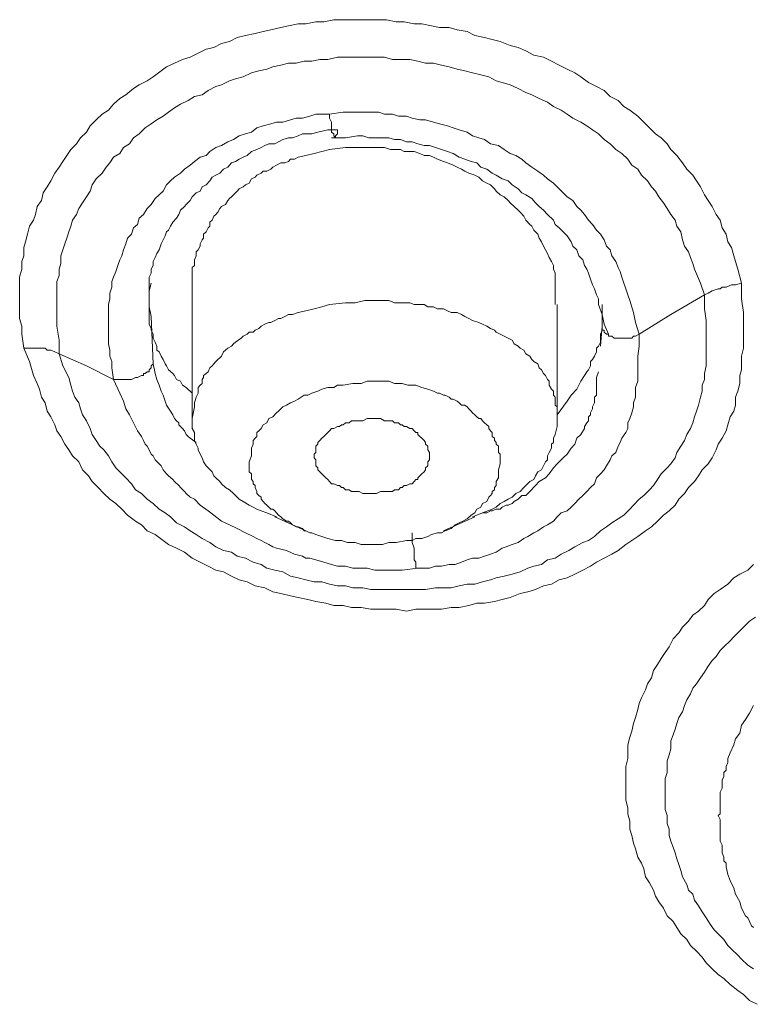
# Model space of a CAD drawing. Units: inches. Extents: x 149.1 to 232.2, y -281.8 to -222.7.
# Drawn here: x 161.2 to 162.6, y -255.8 to -254 of the extents above; entities that cross this region are included whole.
import ezdxf

# ---------------------------------------------------------------- set-up
doc = ezdxf.new("R2010")
doc.units = ezdxf.units.IN
doc.header["$MEASUREMENT"] = 0
doc.layers.add('图层 1', color=7, linetype='Continuous')

msp = doc.modelspace()

# ---------------------------------------------------------------- linework, layer by layer
at = {"layer": '图层 1', "lineweight": 9}
for points in [[(161.2456, -254.5802), (161.2418, -254.5547), (161.2418, -254.5395), (161.238, -254.5254), (161.238, -254.5144), (161.238, -254.4995), (161.238, -254.4854), (161.238, -254.474), (161.238, -254.4596), (161.238, -254.4486), (161.2418, -254.4334), (161.2418, -254.4196), (161.2456, -254.4086), (161.2456, -254.3934), (161.2487, -254.3828), (161.2529, -254.3686), (161.2563, -254.3538), (161.2639, -254.3428), (161.2673, -254.3318), (161.2708, -254.3173), (161.2784, -254.3063), (161.2818, -254.2915), (161.2894, -254.2804), (161.2963, -254.2694), (161.3035, -254.2553), (161.3114, -254.2443), (161.3183, -254.2336), (161.3259, -254.2222), (161.3331, -254.2115), (161.3438, -254.2005), (161.351, -254.1895), (161.3621, -254.1788), (161.3693, -254.1671), (161.38, -254.1564), (161.3914, -254.1454), (161.4031, -254.1381), (161.4127, -254.1268), (161.4244, -254.1164), (161.4355, -254.1096), (161.4496, -254.0978), (161.4603, -254.0913), (161.4754, -254.0837), (161.4861, -254.0761), (161.5009, -254.0651), (161.5112, -254.0579), (161.5261, -254.051), (161.5409, -254.0438), (161.5553, -254.0396), (161.5698, -254.0324), (161.5846, -254.0248), (161.5994, -254.0214), (161.6136, -254.0141), (161.6284, -254.0107), (161.6428, -254.0034), (161.658, -253.9993), (161.6759, -253.9959), (161.6907, -253.9921), (161.7049, -253.9886), (161.7235, -253.9848), (161.7379, -253.9814), (161.7562, -253.9776), (161.7703, -253.9776), (161.7889, -253.9738), (161.8034, -253.9738), (161.8223, -253.97), (161.8365, -253.97), (161.8551, -253.97), (161.8695, -253.97), (161.8874, -253.97), (161.9061, -253.97), (161.9205, -253.97), (161.9384, -253.9738), (161.9529, -253.9738), (161.9715, -253.9776), (161.986, -253.9776), (162.0039, -253.9814), (162.0191, -253.9848), (162.037, -253.9848), (162.0514, -253.9886), (162.07, -253.9921), (162.0845, -253.9993), (162.1024, -254.0034), (162.1169, -254.0069), (162.1317, -254.0107), (162.1503, -254.0179), (162.1651, -254.0214), (162.1796, -254.0282), (162.1941, -254.0358), (162.212, -254.0396), (162.2268, -254.0469), (162.2416, -254.0544), (162.2561, -254.0617), (162.2705, -254.0686), (162.2816, -254.0761), (162.296, -254.0868), (162.3105, -254.0944), (162.325, -254.1016), (162.336, -254.1127), (162.3508, -254.1202), (162.3618, -254.1313), (162.3725, -254.1381), (162.3877, -254.1492), (162.3987, -254.1602), (162.4094, -254.1709), (162.4204, -254.1819), (162.4311, -254.1895), (162.4421, -254.2005), (162.4493, -254.2115), (162.46, -254.2222), (162.471, -254.2363), (162.479, -254.248), (162.4897, -254.2587), (162.4969, -254.2694), (162.5041, -254.2804), (162.5117, -254.2952), (162.5186, -254.3063), (162.5258, -254.3173), (162.5331, -254.3318), (162.5406, -254.3428), (162.5444, -254.3569), (162.5517, -254.3686), (162.5551, -254.3828), (162.562, -254.3934), (162.5661, -254.4086), (162.5696, -254.4196), (162.5734, -254.4334), (162.5806, -254.4596)], [(161.3114, -254.5908), (161.3114, -254.5653), (161.3073, -254.5395), (161.3073, -254.5288), (161.3073, -254.5181), (161.3073, -254.5037), (161.3073, -254.492), (161.3073, -254.4813), (161.3073, -254.4703), (161.3073, -254.4565), (161.3114, -254.4451), (161.3114, -254.4334), (161.3145, -254.4231), (161.3145, -254.4086), (161.3183, -254.3979), (161.3218, -254.3865), (161.3259, -254.3759), (161.3293, -254.3645), (161.3331, -254.3538), (161.3362, -254.3428), (161.3438, -254.3318), (161.3479, -254.3211), (161.3548, -254.3101), (161.3621, -254.299), (161.3693, -254.2884), (161.3728, -254.277), (161.38, -254.266), (161.3914, -254.2553), (161.3986, -254.2443), (161.4058, -254.2363), (161.4127, -254.2257), (161.4244, -254.2188), (161.4313, -254.2077), (161.4423, -254.2005), (161.4496, -254.1895), (161.4603, -254.1819), (161.4713, -254.1709), (161.4823, -254.1636), (161.4933, -254.1564), (161.5047, -254.1492), (161.515, -254.1419), (161.5261, -254.134), (161.5374, -254.1268), (161.5512, -254.1202), (161.5629, -254.1127), (161.5774, -254.1096), (161.5884, -254.1016), (161.6029, -254.0944), (161.6136, -254.0913), (161.6284, -254.0837), (161.6394, -254.0799), (161.6539, -254.0761), (161.669, -254.0686), (161.6828, -254.0651), (161.698, -254.0617), (161.7086, -254.0579), (161.7235, -254.0544), (161.7379, -254.051), (161.7524, -254.051), (161.7672, -254.0469), (161.7813, -254.0469), (161.7962, -254.0438), (161.811, -254.0438), (161.8289, -254.0396), (161.8437, -254.0396), (161.8578, -254.0396), (161.873, -254.0396), (161.8874, -254.0396), (161.9016, -254.0396), (161.9164, -254.0396), (161.9312, -254.0438), (161.946, -254.0438), (161.9639, -254.0438), (161.9787, -254.0469), (161.9929, -254.051), (162.0077, -254.051), (162.0225, -254.0544), (162.037, -254.0579), (162.0514, -254.0617), (162.0662, -254.0651), (162.0804, -254.0686), (162.0955, -254.0727), (162.1103, -254.0761), (162.1245, -254.0837), (162.1355, -254.0868), (162.1503, -254.0913), (162.1651, -254.0978), (162.1796, -254.1054), (162.1906, -254.1096), (162.2044, -254.1164), (162.2196, -254.1233), (162.2306, -254.1313), (162.245, -254.1381), (162.2561, -254.1454), (162.2668, -254.153), (162.2816, -254.1602), (162.2926, -254.1671), (162.3033, -254.1747), (162.3146, -254.1819), (162.325, -254.1926), (162.336, -254.2005), (162.347, -254.2115), (162.358, -254.2188), (162.3691, -254.2294), (162.3767, -254.2405), (162.3877, -254.248), (162.3946, -254.2587), (162.4056, -254.2694), (162.4132, -254.2804), (162.4204, -254.2884), (162.427, -254.299), (162.4352, -254.3101), (162.4421, -254.3211), (162.4493, -254.3318), (162.4569, -254.3428), (162.46, -254.3538), (162.4676, -254.3645), (162.471, -254.3793), (162.4745, -254.3907), (162.4821, -254.4014), (162.4859, -254.412), (162.4897, -254.4231), (162.4931, -254.4334), (162.5041, -254.4596), (162.5117, -254.4813)], [(162.3904, -254.5547), (162.3835, -254.533), (162.3798, -254.5144), (162.3725, -254.492), (162.3691, -254.4813), (162.3656, -254.4703), (162.3618, -254.4596), (162.358, -254.4486), (162.3546, -254.4379), (162.3508, -254.4303), (162.347, -254.4196), (162.3394, -254.4086), (162.336, -254.3979), (162.3291, -254.3907), (162.325, -254.3793), (162.3181, -254.3686), (162.3105, -254.361), (162.3033, -254.3504), (162.296, -254.3428), (162.2885, -254.3318), (162.2816, -254.3242), (162.2743, -254.3173), (162.2668, -254.3063), (162.2561, -254.299), (162.2485, -254.2915), (162.2375, -254.2804), (162.2306, -254.2735), (162.2196, -254.266), (162.212, -254.2587), (162.2016, -254.2515), (162.1906, -254.2443), (162.1796, -254.2363), (162.172, -254.2294), (162.161, -254.2222), (162.1503, -254.2188), (162.1393, -254.2115), (162.1286, -254.2036), (162.1138, -254.2005), (162.1024, -254.1926), (162.0917, -254.1895), (162.0804, -254.186), (162.07, -254.1788), (162.0556, -254.1747), (162.0445, -254.1709), (162.0335, -254.1671), (162.0191, -254.1636), (162.0077, -254.1602), (161.9929, -254.1564), (161.9825, -254.1564), (161.9677, -254.153), (161.9574, -254.1492), (161.9426, -254.1492), (161.9312, -254.1454), (161.9164, -254.1454), (161.9061, -254.1419), (161.8909, -254.1419), (161.8802, -254.1419), (161.8661, -254.1419), (161.8551, -254.1419), (161.8399, -254.1419), (161.8144, -254.1454)], [(161.8144, -254.1454), (161.7889, -254.1454), (161.7779, -254.1492), (161.7638, -254.153), (161.7524, -254.153), (161.7414, -254.1564), (161.7273, -254.1602), (161.7155, -254.1602), (161.7049, -254.1636), (161.6907, -254.1671), (161.6794, -254.1709), (161.669, -254.1788), (161.658, -254.1819), (161.6463, -254.186), (161.636, -254.1926), (161.6249, -254.1967), (161.6136, -254.2036), (161.6029, -254.2077), (161.5915, -254.215), (161.5846, -254.2222), (161.5736, -254.2257), (161.5629, -254.2336), (161.5553, -254.2405), (161.5447, -254.248), (161.5374, -254.2553), (161.5261, -254.2625), (161.5188, -254.2694), (161.5112, -254.277), (161.5047, -254.2884), (161.4975, -254.2952), (161.4899, -254.3025), (161.4823, -254.3135), (161.4754, -254.3211), (161.4682, -254.3318), (161.4603, -254.339), (161.4572, -254.3504), (161.4496, -254.3569), (161.4458, -254.3686), (161.4386, -254.3759), (161.4355, -254.3865), (161.4313, -254.3979), (161.4279, -254.4086), (161.4244, -254.4162), (161.4206, -254.4268), (161.4168, -254.4379), (161.4127, -254.4486), (161.4096, -254.4565), (161.4096, -254.4672), (161.4058, -254.4782), (161.4058, -254.4889), (161.4031, -254.4995), (161.4031, -254.5109), (161.4031, -254.5216), (161.4031, -254.533), (161.4031, -254.544), (161.4031, -254.5505), (161.4031, -254.5616), (161.4031, -254.5726), (161.4058, -254.5839), (161.4058, -254.595), (161.4096, -254.6053), (161.4096, -254.6167), (161.4127, -254.6387)], [(161.8144, -254.1454), (161.8144, -254.153), (161.8179, -254.1602), (161.8179, -254.1636), (161.8179, -254.1671), (161.8179, -254.1709), (161.8179, -254.1747), (161.8179, -254.1788), (161.8223, -254.1819), (161.8223, -254.186), (161.8251, -254.1895)], [(161.4823, -254.5216), (161.4789, -254.5037), (161.4789, -254.4961), (161.4789, -254.4889), (161.4789, -254.4813), (161.4789, -254.474), (161.4789, -254.4672), (161.4789, -254.4565), (161.4789, -254.4486), (161.4823, -254.4413), (161.4823, -254.4334), (161.4861, -254.4268), (161.4861, -254.4196), (161.4899, -254.412), (161.4933, -254.4045), (161.4975, -254.3979), (161.5009, -254.3865), (161.5047, -254.3793), (161.5085, -254.3717), (161.5112, -254.3645), (161.515, -254.361), (161.5188, -254.3538), (161.523, -254.3462), (161.5298, -254.339), (161.534, -254.3318), (161.5374, -254.3242), (161.5447, -254.3173), (161.5478, -254.3135), (161.5553, -254.3063), (161.5588, -254.299), (161.5664, -254.2915), (161.5736, -254.2884), (161.5774, -254.2804), (161.5846, -254.277), (161.5915, -254.2694), (161.596, -254.2625), (161.6029, -254.2587), (161.6105, -254.2553), (161.6174, -254.248), (161.6249, -254.2443), (161.6322, -254.2363), (161.6394, -254.2336), (161.6463, -254.2294), (161.6539, -254.2257), (161.6611, -254.2222), (161.669, -254.215), (161.6794, -254.2115), (161.6869, -254.2077), (161.6938, -254.2036), (161.7014, -254.2005), (161.7124, -254.2005), (161.7197, -254.1967), (161.7273, -254.1926), (161.7379, -254.1895), (161.7452, -254.1895), (161.7562, -254.186), (161.7638, -254.1819), (161.7741, -254.1819), (161.7813, -254.1819), (161.7927, -254.1788), (161.811, -254.1747), (161.8289, -254.1747)], [(161.8251, -254.1895), (161.8251, -254.186), (161.8289, -254.1819), (161.8289, -254.1788), (161.8289, -254.1747)], [(161.8179, -254.1895), (161.8437, -254.1895), (161.8661, -254.186), (161.8764, -254.186), (161.8874, -254.1895), (161.8985, -254.1895), (161.9092, -254.1895), (161.9247, -254.1895), (161.935, -254.1926), (161.946, -254.1926), (161.9574, -254.1967), (161.9677, -254.1967), (161.9787, -254.2005), (161.9901, -254.2036), (162.0004, -254.2036), (162.0115, -254.2077), (162.0225, -254.2115), (162.0335, -254.215), (162.0445, -254.2188), (162.0556, -254.2257), (162.0662, -254.2294), (162.0776, -254.2336), (162.088, -254.2363), (162.0955, -254.2443), (162.1066, -254.248), (162.1169, -254.2553), (162.1245, -254.2587), (162.1355, -254.266), (162.1465, -254.2694), (162.1541, -254.277), (162.1651, -254.2842), (162.172, -254.2915), (162.1796, -254.2952), (162.1906, -254.3025), (162.1975, -254.3101), (162.2044, -254.3173), (162.212, -254.3242), (162.2196, -254.3318), (162.2306, -254.3428), (162.234, -254.3504), (162.2416, -254.3569), (162.2485, -254.3645), (162.2561, -254.3717), (162.2637, -254.3828), (162.2668, -254.3907), (162.2743, -254.3979), (162.2778, -254.4086), (162.2854, -254.4162), (162.2885, -254.4268), (162.2926, -254.4334), (162.296, -254.4413), (162.2995, -254.4523), (162.3033, -254.463), (162.3071, -254.4703), (162.3105, -254.4813), (162.3146, -254.4889), (162.3146, -254.4995), (162.3215, -254.5181), (162.325, -254.5361), (162.3329, -254.5547)], [(161.8437, -254.2077), (161.8144, -254.2115), (161.7999, -254.215), (161.7855, -254.2188), (161.7703, -254.2222), (161.7562, -254.2257), (161.749, -254.2294), (161.7414, -254.2294), (161.7379, -254.2336), (161.731, -254.2363), (161.7235, -254.2363), (161.7155, -254.2405), (161.7086, -254.2443), (161.7049, -254.248), (161.698, -254.2515), (161.6907, -254.2515), (161.6869, -254.2553), (161.6794, -254.2587), (161.6759, -254.2625), (161.669, -254.266), (161.6649, -254.2735), (161.658, -254.277), (161.6539, -254.2804), (161.6463, -254.2842), (161.6428, -254.2884), (161.6394, -254.2915), (161.6322, -254.299), (161.6284, -254.3025), (161.6249, -254.3063), (161.6211, -254.3135), (161.6136, -254.3173), (161.6105, -254.3211), (161.6063, -254.328), (161.6029, -254.3318), (161.5994, -254.3352), (161.596, -254.3428), (161.5915, -254.3462), (161.5915, -254.3538), (161.5884, -254.3569), (161.5846, -254.3645), (161.5801, -254.3686), (161.5801, -254.3759), (161.5774, -254.3793), (161.5736, -254.3865), (161.5736, -254.3907), (161.5698, -254.3979), (161.5664, -254.4014), (161.5664, -254.4086), (161.5629, -254.4162), (161.5629, -254.4196), (161.5629, -254.4268), (161.5588, -254.4303), (161.5588, -254.4379), (161.5588, -254.4451), (161.5588, -254.4486), (161.5588, -254.4565), (161.5588, -254.4596), (161.5588, -254.4672)], [(162.234, -254.4995), (162.234, -254.4854), (162.234, -254.4782), (162.234, -254.4703), (162.234, -254.463), (162.234, -254.4565), (162.234, -254.4486), (162.234, -254.4413), (162.2306, -254.4334), (162.2306, -254.4268), (162.2268, -254.4196), (162.223, -254.412), (162.2196, -254.4045), (162.2161, -254.3979), (162.212, -254.3907), (162.2085, -254.3828), (162.2044, -254.3759), (162.2016, -254.3686), (162.1941, -254.361), (162.1906, -254.3538), (162.1865, -254.3504), (162.1796, -254.3428), (162.1755, -254.3352), (162.1689, -254.328), (162.1651, -254.3242), (162.1575, -254.3173), (162.1503, -254.3101), (162.1465, -254.3063), (162.1393, -254.299), (162.1317, -254.2952), (162.1245, -254.2884), (162.121, -254.2842), (162.1138, -254.277), (162.1066, -254.2735), (162.099, -254.2694), (162.0917, -254.2625), (162.0845, -254.2587), (162.0735, -254.2553), (162.0662, -254.2515), (162.0597, -254.248), (162.0514, -254.2443), (162.0445, -254.2405), (162.0335, -254.2363), (162.0263, -254.2336), (162.0149, -254.2294), (162.0077, -254.2257), (162.0004, -254.2222), (161.9901, -254.2222), (161.9825, -254.2188), (161.9715, -254.215), (161.9639, -254.215), (161.9529, -254.215), (161.946, -254.2115), (161.935, -254.2115), (161.9278, -254.2115), (161.9164, -254.2077), (161.9092, -254.2077), (161.8985, -254.2077), (161.8802, -254.2077), (161.862, -254.2077), (161.8437, -254.2077)], [(162.5806, -254.4596), (162.5806, -254.4889), (162.584, -254.5144), (162.584, -254.5254), (162.584, -254.5395), (162.584, -254.5547), (162.584, -254.5653), (162.584, -254.5802), (162.5806, -254.595), (162.5806, -254.6053), (162.5806, -254.6205), (162.5772, -254.6311), (162.5772, -254.646), (162.5734, -254.6604), (162.5696, -254.6714), (162.5696, -254.6863), (162.5661, -254.6973), (162.5592, -254.708), (162.5551, -254.7228), (162.5517, -254.7338), (162.5444, -254.7479), (162.5368, -254.7586), (162.5331, -254.7696), (162.5258, -254.7844), (162.5186, -254.7955), (162.5076, -254.8065), (162.5007, -254.8175), (162.4931, -254.8282), (162.4821, -254.8392), (162.4745, -254.8502), (162.4642, -254.8613), (162.4569, -254.872), (162.4462, -254.883), (162.4352, -254.8909), (162.4242, -254.9016), (162.4132, -254.9126), (162.4021, -254.9198), (162.3877, -254.9305), (162.3767, -254.9378), (162.3656, -254.9453), (162.3508, -254.9564), (162.3394, -254.9632), (162.325, -254.9708), (162.3105, -254.9781), (162.2995, -254.9853), (162.2854, -254.9929), (162.2705, -255.0001), (162.2561, -255.007), (162.2416, -255.0111), (162.2268, -255.0187), (162.212, -255.0218), (162.1975, -255.029), (162.183, -255.0332), (162.1689, -255.0366), (162.1503, -255.0439), (162.1355, -255.0477), (162.121, -255.0511), (162.1024, -255.0545), (162.088, -255.0545), (162.0735, -255.0587), (162.0556, -255.0621), (162.0404, -255.0621), (162.0225, -255.0656), (162.0077, -255.0656), (161.9901, -255.0656), (161.975, -255.0656), (161.9574, -255.0694), (161.9384, -255.0656), (161.9247, -255.0656), (161.9061, -255.0656), (161.8909, -255.0656), (161.873, -255.0621), (161.8551, -255.0621), (161.8399, -255.0587), (161.8223, -255.0587), (161.8075, -255.0545), (161.7889, -255.0511), (161.7741, -255.0477), (161.7562, -255.0439), (161.7414, -255.0404), (161.7235, -255.0366), (161.7086, -255.0332), (161.6938, -255.0259), (161.6759, -255.0218), (161.6611, -255.0146), (161.6463, -255.0111), (161.6322, -255.0039), (161.6174, -254.996), (161.6029, -254.9929), (161.5884, -254.9853), (161.5736, -254.9781), (161.5588, -254.9708), (161.5447, -254.9598), (161.5298, -254.9522), (161.515, -254.9453), (161.5047, -254.9378), (161.4899, -254.9267), (161.4754, -254.9198), (161.4644, -254.9088), (161.4534, -254.9016), (161.4386, -254.8909), (161.4279, -254.8795), (161.4168, -254.8689), (161.4058, -254.8613), (161.3948, -254.8502), (161.3838, -254.8392), (161.3728, -254.8282), (161.3659, -254.8175), (161.3548, -254.8065), (161.3479, -254.7917), (161.3362, -254.7807), (161.3293, -254.7696), (161.3218, -254.7586), (161.3145, -254.7448), (161.3073, -254.7338), (161.3035, -254.7228), (161.2963, -254.708), (161.2894, -254.6973), (161.2856, -254.6821), (161.2784, -254.6714), (161.2749, -254.6566), (161.2708, -254.646), (161.2639, -254.6311), (161.2563, -254.6053), (161.2456, -254.5802)], [(161.4823, -254.4596), (161.4789, -254.474), (161.4789, -254.4889), (161.4789, -254.4961), (161.4789, -254.4995), (161.4789, -254.5071), (161.4789, -254.5144), (161.4789, -254.5216), (161.4789, -254.5288), (161.4789, -254.5361), (161.4823, -254.544), (161.4823, -254.5471), (161.4861, -254.5547), (161.4861, -254.5616), (161.4899, -254.5691), (161.4933, -254.5764), (161.4933, -254.5839), (161.4975, -254.587), (161.5009, -254.595), (161.5047, -254.6015), (161.5085, -254.6094), (161.5112, -254.6132), (161.515, -254.6205), (161.523, -254.6274), (161.5261, -254.6311), (161.5298, -254.6387), (161.5374, -254.6418), (161.5409, -254.6494), (161.5478, -254.6535), (161.5588, -254.6642)], [(161.5588, -254.4672), (161.5588, -254.7114)], [(162.5117, -254.4813), (162.5186, -254.4782), (162.5258, -254.474), (162.5368, -254.4703), (162.5406, -254.4703), (162.5444, -254.4672), (162.5475, -254.4672), (162.5517, -254.4672), (162.562, -254.463), (162.5696, -254.463), (162.5806, -254.4596)], [(162.5117, -254.4813), (162.5117, -254.5071), (162.5148, -254.5288), (162.5148, -254.544), (162.5148, -254.5547), (162.5148, -254.5653), (162.5148, -254.5802), (162.5148, -254.5908), (162.5148, -254.6015), (162.5148, -254.6132), (162.5117, -254.6274), (162.5117, -254.6387), (162.5076, -254.6494), (162.5076, -254.6604), (162.5041, -254.6714), (162.5007, -254.6863), (162.4969, -254.6973), (162.4931, -254.708), (162.4897, -254.719), (162.4859, -254.7297), (162.479, -254.7407), (162.4745, -254.7517), (162.4676, -254.7627), (162.46, -254.7741), (162.4569, -254.7844), (162.4493, -254.7955), (162.4421, -254.8031), (162.4311, -254.8137), (162.4242, -254.8244), (162.4166, -254.8358), (162.4094, -254.8434), (162.3987, -254.854), (162.3904, -254.8613), (162.3798, -254.872), (162.3725, -254.8795), (162.3618, -254.8909), (162.3508, -254.8978), (162.3394, -254.905), (162.3291, -254.9126), (162.3181, -254.9198), (162.3071, -254.9305), (162.296, -254.9378), (162.2854, -254.9415), (162.2705, -254.9495), (162.2595, -254.9564), (162.245, -254.9632), (162.234, -254.9708), (162.2196, -254.9739), (162.2085, -254.9822), (162.1941, -254.9853), (162.183, -254.9891), (162.1689, -254.996), (162.1541, -255.0001), (162.1393, -255.0039), (162.1245, -255.007), (162.1138, -255.0111), (162.099, -255.0146), (162.0845, -255.0187), (162.07, -255.0187), (162.0556, -255.0218), (162.0404, -255.0259), (162.0263, -255.0259), (162.0115, -255.0259), (161.9929, -255.029), (161.9787, -255.029), (161.9639, -255.029), (161.9495, -255.029), (161.935, -255.029), (161.9205, -255.029), (161.9061, -255.029), (161.8909, -255.029), (161.8764, -255.0259), (161.8578, -255.0259), (161.8437, -255.0218), (161.8289, -255.0218), (161.8144, -255.0187), (161.7999, -255.0146), (161.7855, -255.0146), (161.7703, -255.0111), (161.7562, -255.007), (161.7414, -255.0039), (161.7273, -254.996), (161.7124, -254.9929), (161.698, -254.9891), (161.6869, -254.9822), (161.6725, -254.9781), (161.658, -254.9708), (161.6428, -254.967), (161.6322, -254.9598), (161.6174, -254.9564), (161.6029, -254.9495), (161.5915, -254.9415), (161.5774, -254.9343), (161.5664, -254.9267), (161.5553, -254.9198), (161.5447, -254.9126), (161.5298, -254.905), (161.5188, -254.8937), (161.5085, -254.8864), (161.4975, -254.8795), (161.4861, -254.8689), (161.4754, -254.8613), (161.4644, -254.8502), (161.4534, -254.8434), (161.4458, -254.8323), (161.4355, -254.8213), (161.4279, -254.8137), (161.4168, -254.8031), (161.4096, -254.7917), (161.4031, -254.7807), (161.3948, -254.7696), (161.3872, -254.7627), (161.38, -254.7517), (161.3728, -254.7407), (161.3693, -254.7297), (161.3621, -254.7152), (161.3548, -254.7042), (161.351, -254.6932), (161.3479, -254.6821), (161.3404, -254.6714), (161.3362, -254.6604), (161.3331, -254.6494), (161.3293, -254.6349), (161.3183, -254.6132), (161.3114, -254.5908)], [(162.3904, -254.5547), (162.4493, -254.5181), (162.5117, -254.4813)], [(161.8437, -254.4961), (161.8144, -254.4995), (161.7999, -254.5037), (161.7855, -254.5071), (161.7703, -254.5109), (161.7562, -254.5144), (161.7452, -254.5181), (161.7379, -254.5181), (161.731, -254.5216), (161.7235, -254.5254), (161.7197, -254.5254), (161.7124, -254.5288), (161.7049, -254.533), (161.7014, -254.533), (161.6938, -254.5361), (161.6869, -254.5395), (161.6828, -254.544), (161.6759, -254.5471), (161.6725, -254.5505), (161.6649, -254.5505), (161.6611, -254.5547), (161.6539, -254.5584), (161.6501, -254.5616), (161.6394, -254.5691), (161.636, -254.5726), (161.6322, -254.5764), (161.6249, -254.5802), (161.6211, -254.5839), (161.6174, -254.587), (161.6136, -254.595), (161.6105, -254.5981), (161.6063, -254.6015), (161.6029, -254.6053), (161.5994, -254.6094), (161.596, -254.6132), (161.5915, -254.6167), (161.5884, -254.6243), (161.5846, -254.6274), (161.5801, -254.6311), (161.5801, -254.6349), (161.5774, -254.6387), (161.5774, -254.646), (161.5736, -254.6494), (161.5698, -254.6535), (161.5698, -254.6566), (161.5698, -254.6642), (161.5664, -254.6714), (161.5629, -254.6821), (161.5629, -254.6897), (161.5588, -254.7114)], [(162.2375, -254.7152), (162.2375, -254.7007), (162.2375, -254.6897), (162.234, -254.6863), (162.234, -254.6787), (162.234, -254.6714), (162.2306, -254.668), (162.2306, -254.6604), (162.2268, -254.6566), (162.223, -254.6494), (162.223, -254.6418), (162.2196, -254.6387), (162.2161, -254.6311), (162.212, -254.6274), (162.2085, -254.6205), (162.2044, -254.6167), (162.2016, -254.6094), (162.1941, -254.6053), (162.1906, -254.6015), (162.1865, -254.595), (162.1796, -254.5908), (162.1755, -254.5839), (162.1689, -254.5802), (162.1651, -254.5764), (162.1575, -254.5726), (162.1541, -254.5653), (162.1465, -254.5616), (162.1393, -254.5584), (162.1317, -254.5547), (162.1245, -254.5505), (162.121, -254.5471), (162.1138, -254.544), (162.1066, -254.5395), (162.099, -254.5361), (162.0917, -254.533), (162.0804, -254.5288), (162.0735, -254.5254), (162.0662, -254.5216), (162.0597, -254.5181), (162.0514, -254.5144), (162.0404, -254.5144), (162.0335, -254.5109), (162.0263, -254.5071), (162.0149, -254.5071), (162.0077, -254.5037), (161.997, -254.5037), (161.9901, -254.4995), (161.9787, -254.4995), (161.9715, -254.4995), (161.9639, -254.4961), (161.9529, -254.4961), (161.946, -254.4961), (161.935, -254.4961), (161.9247, -254.492), (161.9164, -254.492), (161.9061, -254.492), (161.8985, -254.492), (161.8874, -254.492), (161.8802, -254.492), (161.862, -254.4961), (161.8437, -254.4961)], [(162.2375, -254.7114), (162.2375, -254.4995)], [(162.2375, -254.7042), (162.2561, -254.6787), (162.2637, -254.668), (162.2743, -254.6566), (162.2816, -254.6418), (162.2885, -254.6311), (162.2926, -254.6243), (162.296, -254.6205), (162.2995, -254.6132), (162.2995, -254.6053), (162.3033, -254.6015), (162.3071, -254.595), (162.3105, -254.587), (162.3105, -254.5802), (162.3146, -254.5764), (162.3181, -254.5691), (162.3181, -254.5616), (162.3181, -254.5547), (162.3215, -254.5471), (162.3215, -254.5395), (162.3215, -254.533), (162.3215, -254.5288), (162.3215, -254.5216), (162.3215, -254.5144), (162.3215, -254.4995)], [(161.4861, -254.6094), (161.4823, -254.5216)], [(162.3215, -254.5395), (162.3181, -254.5764)], [(162.3904, -254.5547), (162.3835, -254.5584), (162.3798, -254.5584), (162.3767, -254.5616), (162.3725, -254.5616), (162.3691, -254.5616), (162.3618, -254.5616), (162.3546, -254.5616), (162.3508, -254.5616), (162.347, -254.5616), (162.3439, -254.5616), (162.3394, -254.5584), (162.336, -254.5584), (162.3329, -254.5584), (162.3329, -254.5547), (162.3291, -254.5547), (162.325, -254.5505), (162.325, -254.5471), (162.3215, -254.5471), (162.3215, -254.544), (162.3215, -254.5395)], [(161.9787, -254.9891), (162.0004, -254.9891), (162.0115, -254.9853), (162.0225, -254.9853), (162.037, -254.9822), (162.048, -254.9822), (162.0597, -254.9781), (162.07, -254.9739), (162.0804, -254.9708), (162.0917, -254.9708), (162.1024, -254.967), (162.1138, -254.9632), (162.1245, -254.9598), (162.1355, -254.9522), (162.1427, -254.9495), (162.1541, -254.9453), (162.1651, -254.9415), (162.1755, -254.9343), (162.183, -254.9305), (162.1941, -254.9233), (162.2016, -254.9198), (162.212, -254.9126), (162.2196, -254.9088), (162.2306, -254.9016), (162.2375, -254.8937), (162.245, -254.8864), (162.2561, -254.883), (162.2637, -254.8757), (162.2705, -254.8689), (162.2778, -254.8613), (162.2854, -254.854), (162.2926, -254.8465), (162.2995, -254.8392), (162.3071, -254.8323), (162.3105, -254.8213), (162.3181, -254.8137), (162.325, -254.8065), (162.3291, -254.7989), (162.336, -254.7882), (162.3394, -254.7807), (162.347, -254.7741), (162.3508, -254.7627), (162.3546, -254.7559), (162.358, -254.7479), (162.3656, -254.7369), (162.3691, -254.7297), (162.3691, -254.719), (162.3725, -254.7114), (162.3767, -254.7007), (162.3798, -254.6897), (162.3798, -254.6821), (162.3835, -254.6714), (162.3835, -254.6642), (162.3835, -254.6535), (162.3877, -254.6418), (162.3877, -254.6349), (162.3877, -254.6243), (162.3877, -254.6132), (162.3877, -254.595), (162.3904, -254.5764), (162.3904, -254.5547)], [(161.2456, -254.5802), (161.2563, -254.5802), (161.2639, -254.5802), (161.2673, -254.5802), (161.2708, -254.5802), (161.2784, -254.5802), (161.2818, -254.5802), (161.2856, -254.5802), (161.2894, -254.5839), (161.2928, -254.5839), (161.2963, -254.5839), (161.3035, -254.587), (161.3114, -254.5908)], [(161.3114, -254.5908), (161.3621, -254.6132), (161.4127, -254.6387)], [(161.4127, -254.6387), (161.4206, -254.6387), (161.4244, -254.6387), (161.4279, -254.6387), (161.4313, -254.6387), (161.4355, -254.6387), (161.4423, -254.6387), (161.4458, -254.6387), (161.4534, -254.6349), (161.4572, -254.6349), (161.4644, -254.6311), (161.4682, -254.6311), (161.4682, -254.6274), (161.4713, -254.6274), (161.4754, -254.6243), (161.4789, -254.6243), (161.4789, -254.6205), (161.4823, -254.6167), (161.4823, -254.6132), (161.4861, -254.6094)], [(161.5664, -254.7559), (161.5553, -254.7479), (161.5512, -254.7448), (161.5478, -254.7407), (161.5447, -254.7338), (161.5409, -254.7297), (161.5374, -254.7262), (161.534, -254.7228), (161.534, -254.719), (161.5298, -254.7152), (161.5261, -254.7114), (161.523, -254.7042), (161.5188, -254.6973), (161.5112, -254.6863), (161.5085, -254.6787), (161.5047, -254.668), (161.5009, -254.6604), (161.4975, -254.6494), (161.4933, -254.6387), (161.4899, -254.6274), (161.4861, -254.6094)], [(162.3146, -254.6243), (162.3105, -254.6349), (162.3105, -254.646), (162.3105, -254.6566), (162.3105, -254.6642), (162.3105, -254.668), (162.3071, -254.6714), (162.3071, -254.6787), (162.3071, -254.6821), (162.3033, -254.6897), (162.3033, -254.6932), (162.2995, -254.7007), (162.2995, -254.7042), (162.296, -254.708), (162.296, -254.7152), (162.2926, -254.719), (162.2885, -254.7262), (162.2885, -254.7297), (162.2816, -254.7407), (162.2743, -254.7479), (162.2705, -254.7586), (162.2637, -254.7665), (162.2561, -254.7776), (162.2485, -254.7844), (162.2375, -254.7955), (162.2306, -254.8031), (162.223, -254.8137), (162.2161, -254.8213), (162.2044, -254.8282), (162.1975, -254.8358), (162.1865, -254.8465), (162.183, -254.8502), (162.1796, -254.854), (162.172, -254.854), (162.1689, -254.8575), (162.1651, -254.8613), (162.1575, -254.8651), (162.1541, -254.8689), (162.1465, -254.872), (162.1427, -254.872), (162.1355, -254.8757), (162.1317, -254.8795), (162.1245, -254.8795), (162.1169, -254.883), (162.1138, -254.883), (162.1066, -254.8864), (162.099, -254.8864), (162.088, -254.8909)], [(161.4127, -254.6387), (161.4244, -254.6642), (161.4313, -254.6787), (161.4355, -254.6932), (161.4423, -254.7042), (161.4496, -254.719), (161.4572, -254.7338), (161.4644, -254.7448), (161.4682, -254.7517), (161.4713, -254.7586), (161.4754, -254.7627), (161.4789, -254.7696), (161.4823, -254.7776), (161.4861, -254.7807), (161.4899, -254.7882), (161.4975, -254.7955), (161.5009, -254.7989), (161.5047, -254.8065), (161.5112, -254.8137), (161.515, -254.8175), (161.523, -254.8244), (161.5261, -254.8282), (161.534, -254.8358), (161.5374, -254.8392), (161.5447, -254.8465), (161.5478, -254.8502), (161.5553, -254.8575), (161.5629, -254.8613), (161.5736, -254.872), (161.5884, -254.883), (161.5994, -254.8909), (161.6136, -254.9016), (161.6284, -254.9088), (161.6428, -254.9157), (161.658, -254.9233), (161.6725, -254.9305), (161.6794, -254.9343), (161.6869, -254.9378), (161.6938, -254.9415), (161.7014, -254.9453), (161.7086, -254.9495), (161.7155, -254.9522), (161.7345, -254.9564), (161.749, -254.9632), (161.7638, -254.967)], [(161.8578, -254.646), (161.8399, -254.6494), (161.8289, -254.6494), (161.8223, -254.6535), (161.811, -254.6535), (161.7999, -254.6566), (161.7927, -254.6604), (161.7813, -254.6642), (161.7741, -254.668), (161.7672, -254.668), (161.7562, -254.6752), (161.749, -254.6787), (161.7414, -254.6821), (161.7345, -254.6863), (161.7273, -254.6897), (161.7197, -254.6973), (161.7155, -254.7007), (161.7086, -254.708), (161.7014, -254.7114), (161.698, -254.719), (161.6907, -254.7228), (161.6869, -254.7297), (161.6828, -254.7338), (161.6794, -254.7369), (161.6794, -254.7407), (161.6794, -254.7448), (161.6759, -254.7479), (161.6725, -254.7517), (161.6725, -254.7586), (161.669, -254.7665), (161.669, -254.7741), (161.669, -254.7807), (161.6649, -254.7917)], [(162.1317, -254.7955), (162.1317, -254.7882), (162.1317, -254.7776), (162.1286, -254.7741), (162.1286, -254.7696), (162.1286, -254.7665), (162.1286, -254.7627), (162.1245, -254.7586), (162.1245, -254.7559), (162.121, -254.7517), (162.121, -254.7479), (162.1169, -254.7448), (162.1169, -254.7369), (162.1138, -254.7338), (162.1103, -254.7297), (162.1103, -254.7262), (162.1066, -254.7228), (162.1024, -254.719), (162.099, -254.7152), (162.0955, -254.7114), (162.0917, -254.7114), (162.088, -254.708), (162.0845, -254.7042), (162.0804, -254.7007), (162.0776, -254.6973), (162.0735, -254.6932), (162.07, -254.6897), (162.0662, -254.6863), (162.0597, -254.6863), (162.0556, -254.6821), (162.0514, -254.6787), (162.0445, -254.6752), (162.0404, -254.6752), (162.037, -254.6714), (162.0294, -254.668), (162.0263, -254.668), (162.0191, -254.6642), (162.0149, -254.6642), (162.0077, -254.6604), (161.997, -254.6566), (161.986, -254.6535), (161.975, -254.6494), (161.9601, -254.6494), (161.9495, -254.646), (161.935, -254.646), (161.9247, -254.6418), (161.9164, -254.6418), (161.9092, -254.6418), (161.8985, -254.6418), (161.884, -254.6418), (161.873, -254.646), (161.8578, -254.646)], [(161.5588, -254.7114), (161.5588, -254.7228), (161.5588, -254.7297), (161.5629, -254.7369), (161.5629, -254.7448), (161.5629, -254.7517), (161.5664, -254.7586), (161.5698, -254.7665), (161.5698, -254.7696), (161.5736, -254.7776), (161.5774, -254.7844), (161.5801, -254.7917), (161.5846, -254.7989), (161.5884, -254.8031), (161.596, -254.8103), (161.5994, -254.8175), (161.6029, -254.8213), (161.6105, -254.8282), (161.6136, -254.8323), (161.6211, -254.8392), (161.6284, -254.8434), (161.636, -254.8502), (161.6394, -254.854), (161.6463, -254.8613), (161.6539, -254.8651), (161.6649, -254.872), (161.6725, -254.8757), (161.6794, -254.8795), (161.6869, -254.883), (161.698, -254.8864), (161.7155, -254.8937)], [(161.9205, -254.8465), (161.9092, -254.8465), (161.9016, -254.8502), (161.895, -254.8502), (161.8909, -254.8502), (161.884, -254.8502), (161.8802, -254.8502), (161.8764, -254.8502), (161.8695, -254.8465), (161.8661, -254.8465), (161.8578, -254.8465), (161.8551, -254.8465), (161.8509, -254.8434), (161.8437, -254.8434), (161.8399, -254.8392), (161.8365, -254.8392), (161.833, -254.8358), (161.8289, -254.8358), (161.8223, -254.8323), (161.8179, -254.8323), (161.8144, -254.8282), (161.811, -254.8244), (161.8075, -254.8213), (161.8034, -254.8175), (161.7999, -254.8137), (161.7962, -254.8103), (161.7927, -254.8065), (161.7927, -254.8031), (161.7889, -254.7989), (161.7889, -254.7955), (161.7889, -254.7917), (161.7889, -254.7882), (161.7855, -254.7844), (161.7855, -254.7807), (161.7855, -254.7776), (161.7889, -254.7741), (161.7889, -254.7696), (161.7889, -254.7665), (161.7889, -254.7627), (161.7927, -254.7586), (161.7927, -254.7559), (161.7962, -254.7517), (161.7999, -254.7479), (161.8034, -254.7448), (161.8075, -254.7407), (161.811, -254.7369), (161.8144, -254.7338), (161.8179, -254.7297), (161.8223, -254.7297), (161.8289, -254.7262), (161.833, -254.7262), (161.8365, -254.7228), (161.8399, -254.7228), (161.8437, -254.719), (161.8509, -254.719), (161.8551, -254.7152), (161.8661, -254.7152)], [(161.8661, -254.7152), (161.8764, -254.7152), (161.884, -254.7114), (161.8909, -254.7114), (161.895, -254.7114), (161.9016, -254.7114), (161.9061, -254.7114), (161.9092, -254.7114), (161.9164, -254.7152), (161.9205, -254.7152), (161.9278, -254.7152), (161.9312, -254.7152), (161.935, -254.719), (161.9426, -254.719), (161.946, -254.7228), (161.9495, -254.7228), (161.9529, -254.7262), (161.9574, -254.7262), (161.9639, -254.7297), (161.9677, -254.7297), (161.9715, -254.7338), (161.975, -254.7369), (161.9787, -254.7369), (161.9787, -254.7407), (161.9825, -254.7448), (161.986, -254.7479), (161.9901, -254.7517), (161.9929, -254.7559), (161.9929, -254.7586), (161.997, -254.7627), (161.997, -254.7665), (161.997, -254.7696), (162.0004, -254.7741), (162.0004, -254.7776), (162.0004, -254.7807), (162.0004, -254.7844), (162.0004, -254.7882), (161.997, -254.7917), (161.997, -254.7955), (161.997, -254.7989), (161.9929, -254.8031), (161.9929, -254.8065), (161.9901, -254.8103), (161.986, -254.8137), (161.9825, -254.8175), (161.9787, -254.8213), (161.9787, -254.8244), (161.975, -254.8244), (161.9715, -254.8282), (161.9677, -254.8323), (161.9639, -254.8323), (161.9574, -254.8358), (161.9529, -254.8358), (161.9495, -254.8392), (161.946, -254.8392), (161.9426, -254.8434), (161.935, -254.8434), (161.9312, -254.8465), (161.9205, -254.8465)], [(162.0804, -254.8937), (162.099, -254.8864), (162.1169, -254.8795), (162.1245, -254.8757), (162.1317, -254.8689), (162.1393, -254.8651), (162.1465, -254.8613), (162.1541, -254.8575), (162.161, -254.8502), (162.1689, -254.8465), (162.1755, -254.8392), (162.1796, -254.8358), (162.1865, -254.8282), (162.1941, -254.8244), (162.1975, -254.8175), (162.2016, -254.8103), (162.2085, -254.8065), (162.212, -254.7989), (162.2161, -254.7917), (162.2196, -254.7882), (162.2196, -254.7807), (162.223, -254.7741), (162.2268, -254.7665), (162.2268, -254.7586), (162.2306, -254.7559), (162.2306, -254.7479), (162.234, -254.7407), (162.2375, -254.7262), (162.2375, -254.7152)], [(161.6649, -254.7917), (161.6649, -254.7989), (161.6649, -254.8103), (161.669, -254.8137), (161.669, -254.8175), (161.669, -254.8213), (161.669, -254.8244), (161.6725, -254.8282), (161.6725, -254.8323), (161.6759, -254.8358), (161.6759, -254.8392), (161.6794, -254.8465), (161.6794, -254.8502), (161.6828, -254.854), (161.6869, -254.8575), (161.6869, -254.8613), (161.6907, -254.8651), (161.6938, -254.8689), (161.698, -254.872), (161.7014, -254.8757), (161.7049, -254.8795), (161.7086, -254.8795), (161.7124, -254.883), (161.7155, -254.8864), (161.7197, -254.8909), (161.7235, -254.8937), (161.7273, -254.8978), (161.7345, -254.9016), (161.7379, -254.9016), (161.7414, -254.905), (161.7452, -254.9088), (161.7524, -254.9126), (161.7562, -254.9126), (161.7638, -254.9157), (161.7672, -254.9198), (161.7703, -254.9198), (161.7779, -254.9233), (161.7813, -254.9233), (161.7889, -254.9267), (161.7999, -254.9305), (161.811, -254.9343), (161.8251, -254.9378), (161.8365, -254.9378), (161.8475, -254.9415), (161.862, -254.9415), (161.873, -254.9453), (161.8802, -254.9453), (161.8874, -254.9453), (161.8985, -254.9453), (161.9129, -254.9453), (161.9247, -254.9415), (161.9384, -254.9415)], [(161.9384, -254.9415), (161.9574, -254.9378), (161.9677, -254.9378), (161.975, -254.9343), (161.986, -254.9343), (161.997, -254.9305), (162.0039, -254.9267), (162.0149, -254.9233), (162.0225, -254.9233), (162.0294, -254.9198), (162.0404, -254.9157), (162.048, -254.9088), (162.0556, -254.905), (162.0625, -254.9016), (162.07, -254.8978), (162.0776, -254.8909), (162.0845, -254.8864), (162.088, -254.8795), (162.0955, -254.8757), (162.099, -254.8689), (162.1066, -254.8651), (162.1103, -254.8575), (162.1138, -254.854), (162.1169, -254.8502), (162.1169, -254.8465), (162.121, -254.8434), (162.121, -254.8392), (162.1245, -254.8358), (162.1245, -254.8282), (162.1286, -254.8213), (162.1286, -254.8137), (162.1286, -254.8065), (162.1317, -254.7955)], [(161.7124, -254.8937), (161.7703, -254.9198)], [(162.0263, -254.9198), (162.0845, -254.8937)], [(161.9677, -254.9233), (161.9677, -254.9267), (161.9677, -254.9305), (161.9677, -254.9378), (161.9677, -254.9415), (161.9715, -254.9522), (161.9715, -254.9598), (161.9715, -254.9632), (161.9715, -254.967), (161.9715, -254.9739), (161.975, -254.9781), (161.975, -254.9822), (161.975, -254.9853), (161.975, -254.9891), (161.9787, -254.9891)], [(161.7638, -254.967), (161.7703, -254.9708), (161.7779, -254.9708), (161.7889, -254.9739), (161.8034, -254.9781), (161.8179, -254.9822), (161.8289, -254.9853), (161.8437, -254.9853), (161.8578, -254.9891), (161.8695, -254.9891), (161.884, -254.9891), (161.8985, -254.9929), (161.9092, -254.9929), (161.9247, -254.9929), (161.9384, -254.9929), (161.9495, -254.9929), (161.9787, -254.9891)], [(162.6095, -255.7997), (162.5951, -255.7925), (162.584, -255.7815), (162.5734, -255.7742), (162.5592, -255.7632), (162.5475, -255.7518), (162.5368, -255.7446), (162.5258, -255.7339), (162.5148, -255.7229), (162.5076, -255.7119), (162.4969, -255.7012), (162.4859, -255.6902), (162.479, -255.6791), (162.4676, -255.6685), (162.46, -255.6571), (162.4531, -255.6461), (162.4421, -255.6354), (162.4352, -255.6209), (162.427, -255.6092), (162.4204, -255.5989), (162.4166, -255.5878), (162.4094, -255.5737), (162.4021, -255.5627), (162.3987, -255.5482), (162.3946, -255.5372), (162.3877, -255.5262), (162.3835, -255.511), (162.3798, -255.5003), (162.3767, -255.4859), (162.3725, -255.4745), (162.3725, -255.4597), (162.3691, -255.4456), (162.3691, -255.4349), (162.3656, -255.4201), (162.3656, -255.409), (162.3656, -255.3942), (162.3656, -255.3832), (162.3656, -255.3691), (162.3656, -255.3581), (162.3691, -255.3432), (162.3691, -255.3284), (162.3691, -255.3177), (162.3725, -255.3033), (162.3767, -255.2919), (162.3798, -255.2778), (162.3835, -255.2668), (162.3877, -255.2516), (162.3904, -255.2409), (162.3946, -255.2299), (162.4021, -255.2154), (162.4056, -255.2041), (162.4132, -255.193), (162.4166, -255.1793), (162.4242, -255.1682), (162.4311, -255.1569), (162.4383, -255.1458), (162.4462, -255.1352), (162.4531, -255.1207), (162.4642, -255.1093), (162.471, -255.0986), (162.4821, -255.0876), (162.4897, -255.0766), (162.5007, -255.0694), (162.5117, -255.0587), (162.5186, -255.0477), (162.5296, -255.0366), (162.5406, -255.029), (162.5551, -255.0187), (162.5661, -255.007), (162.5772, -255.0001), (162.592, -254.9929), (162.6027, -254.9822)], [(162.6027, -255.7339), (162.592, -255.727), (162.5806, -255.7157), (162.5734, -255.7084), (162.562, -255.6974), (162.5551, -255.6902), (162.5475, -255.6791), (162.5368, -255.6685), (162.5296, -255.6612), (162.522, -255.6505), (162.5148, -255.6392), (162.5076, -255.6278), (162.5007, -255.6168), (162.4931, -255.6061), (162.4897, -255.5951), (162.4821, -255.5878), (162.479, -255.5768), (162.471, -255.5627), (162.4676, -255.551), (162.4642, -255.54), (162.46, -255.5293), (162.4569, -255.5183), (162.4531, -255.5076), (162.4493, -255.4965), (162.4462, -255.4859), (162.4462, -255.4745), (162.4421, -255.4635), (162.4421, -255.449), (162.4383, -255.438), (162.4383, -255.4266), (162.4383, -255.4159), (162.4383, -255.4053), (162.4383, -255.3942), (162.4383, -255.3801), (162.4421, -255.3691), (162.4421, -255.3581), (162.4421, -255.347), (162.4462, -255.336), (162.4493, -255.325), (162.4493, -255.3102), (162.4531, -255.2991), (162.4569, -255.2885), (162.46, -255.2778), (162.4642, -255.2668), (162.471, -255.2561), (162.4745, -255.2447), (162.479, -255.2337), (162.4859, -255.2227), (162.4897, -255.212), (162.4969, -255.2041), (162.5041, -255.193), (162.5117, -255.1824), (162.5186, -255.1713), (162.5258, -255.1607), (162.5331, -255.1531), (162.5406, -255.1424), (162.5475, -255.1352), (162.5592, -255.1241), (162.5661, -255.1166), (162.5772, -255.1059), (162.584, -255.0986), (162.5951, -255.0876), (162.6068, -255.0804)], [(162.6027, -255.2447), (162.5951, -255.2588), (162.5882, -255.2706), (162.5806, -255.2812), (162.5772, -255.2957), (162.5696, -255.3067), (162.5661, -255.3177), (162.5592, -255.3322), (162.5551, -255.3432), (162.5551, -255.3505), (162.5517, -255.3581), (162.5517, -255.3649), (162.5475, -255.3691), (162.5475, -255.3763), (162.5444, -255.3832), (162.5444, -255.3908), (162.5444, -255.398), (162.5406, -255.4053), (162.5406, -255.409), (162.5406, -255.4159), (162.5406, -255.4235), (162.5406, -255.4311), (162.5406, -255.438), (162.5406, -255.4456), (162.5368, -255.449), (162.5406, -255.4566), (162.5406, -255.4635), (162.5406, -255.4711), (162.5406, -255.4786), (162.5406, -255.4859), (162.5406, -255.4931), (162.5406, -255.4965), (162.5444, -255.5041), (162.5444, -255.511), (162.5444, -255.5183), (162.5475, -255.5262), (162.5475, -255.5331), (162.5517, -255.5372), (162.5517, -255.5441), (162.5551, -255.5586), (162.5592, -255.5696), (162.5661, -255.5841), (162.5696, -255.5951), (162.5772, -255.6092), (162.5806, -255.6209), (162.5882, -255.6354), (162.592, -255.6392), (162.5951, -255.6461), (162.5992, -255.6536), (162.6027, -255.6571)]]:
    msp.add_lwpolyline(points, dxfattribs=at)

doc.saveas('drawing.dxf')
